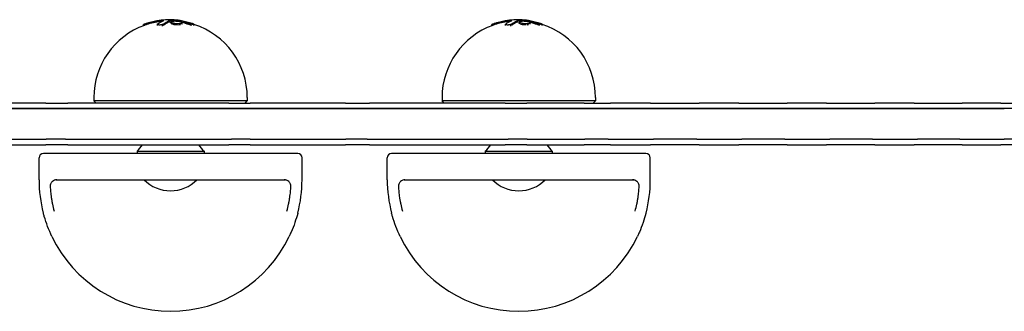
# Model space of a CAD drawing. Units: millimetres. Extents: x -3715 to 2316, y -1595 to 3398.
# Drawn here: x -1951 to -1501, y -95 to 38 of the extents above; entities that cross this region are included whole.
import ezdxf

# ---------------------------------------------------------------- set-up
doc = ezdxf.new("R2010")
doc.units = ezdxf.units.MM
doc.header["$LTSCALE"] = 20
doc.layers.add('2d', color=230, linetype='Continuous')

msp = doc.modelspace()

# ---------------------------------------------------------------- linework, layer by layer
at = {"layer": '2d'}
for p, q in [((-1881.71, 36.45), (-1881.71, 36.96)), ((-1876.64, 36.04), (-1876.64, 36.57)), ((-1722.83, 36.45), (-1722.83, 36.96)), ((-1717.77, 36.04), (-1717.77, 36.57)), ((-1894.21, 35.25), (-1894.21, 35.76)), ((-1887.87, 35.37), (-1887.87, 35.9)), ((-1871.21, 35.37), (-1871.21, 35.9)), ((-1735.34, 35.25), (-1735.34, 35.76)), ((-1729, 35.37), (-1729, 35.9)), ((-1712.34, 35.37), (-1712.34, 35.9)), ((-1938.7, 0), (-2108.35, 0)), ((-1938.7, 0), (-1928.72, 0)), ((-1855.29, 0), (-1928.72, 0)), ((-1916.87, 2.5), (-1916.87, 1)), ((-1846.87, 1), (-1916.87, 1)), ((-1915.87, 0), (-1916.87, 1)), ((-1855.29, 0), (-1845.59, 0)), ((-1847.87, 0), (-1846.87, 1)), ((-1846.87, 2.5), (-1846.87, 1)), ((-1802, 0), (-1845.59, 0)), ((-1802, 0), (-1791.1, 0)), ((-1729.18, 0), (-1791.1, 0)), ((-1758, 2.5), (-1758, 1)), ((-1688, 1), (-1758, 1)), ((-1757, 0), (-1758, 1)), ((-1729.18, 0), (-1719.36, 0)), ((-1693.1, 0), (-1681.12, 0)), ((-1689, 0), (-1688, 1)), ((-1688, 2.5), (-1688, 1)), ((-1938.69, -2.5), (-2108.51, -2.5)), ((-2108.51, -2.5), (-1938.69, -2.5)), ((-1938.69, -2.5), (-1929.86, -2.5)), ((-1929.86, -2.5), (-1938.69, -2.5)), ((-1854.07, -2.5), (-1929.86, -2.5)), ((-1929.86, -2.5), (-1854.07, -2.5)), ((-1854.07, -2.5), (-1845.49, -2.5)), ((-1845.49, -2.5), (-1854.07, -2.5)), ((-1801.85, -2.5), (-1845.49, -2.5)), ((-1845.49, -2.5), (-1801.85, -2.5)), ((-1801.85, -2.5), (-1792.22, -2.5)), ((-1792.22, -2.5), (-1801.85, -2.5)), ((-1727.83, -2.5), (-1792.22, -2.5)), ((-1792.22, -2.5), (-1727.83, -2.5)), ((-1727.83, -2.5), (-1719.14, -2.5)), ((-1719.14, -2.5), (-1727.83, -2.5)), ((-1693.1, 0), (-1719.36, 0)), ((-1692.85, -2.5), (-1719.14, -2.5)), ((-1719.14, -2.5), (-1692.85, -2.5)), ((-1692.85, -2.5), (-1682.25, -2.5)), ((-1682.25, -2.5), (-1692.85, -2.5)), ((-1661.52, -2.5), (-1682.25, -2.5)), ((-1682.25, -2.5), (-1661.52, -2.5)), ((-1662.98, 0), (-1681.12, 0)), ((-1662.98, 0), (-1640.74, 0)), ((-1661.52, -2.5), (-1641.84, -2.5)), ((-1641.84, -2.5), (-1661.52, -2.5)), ((-1621.2, -2.5), (-1641.84, -2.5)), ((-1641.84, -2.5), (-1621.2, -2.5)), ((-1622.68, 0), (-1640.74, 0)), ((-1622.68, 0), (-1600.55, 0)), ((-1621.2, -2.5), (-1601.62, -2.5)), ((-1601.62, -2.5), (-1621.2, -2.5)), ((-1581.08, -2.5), (-1601.62, -2.5)), ((-1601.62, -2.5), (-1581.08, -2.5)), ((-1582.57, 0), (-1600.55, 0)), ((-1582.57, 0), (-1560.56, 0)), ((-1581.08, -2.5), (-1561.6, -2.5)), ((-1561.6, -2.5), (-1581.08, -2.5)), ((-1541.17, -2.5), (-1561.6, -2.5)), ((-1561.6, -2.5), (-1541.17, -2.5)), ((-1542.68, 0), (-1560.56, 0)), ((-1542.68, 0), (-1520.79, 0)), ((-1541.17, -2.5), (-1521.8, -2.5)), ((-1521.8, -2.5), (-1541.17, -2.5)), ((-1501.49, -2.5), (-1521.8, -2.5)), ((-1521.8, -2.5), (-1501.49, -2.5)), ((-1503.02, 0), (-1520.79, 0)), ((-1503.02, 0), (-1481.27, 0)), ((-1482.25, -2.5), (-1501.49, -2.5)), ((-2108.51, -16.5), (-1938.69, -16.5)), ((-2108.51, -16.5), (-1938.69, -16.5)), ((-1929.86, -16.5), (-1938.69, -16.5)), ((-1929.86, -16.5), (-1938.69, -16.5)), ((-1929.86, -16.5), (-1854.07, -16.5)), ((-1929.86, -16.5), (-1854.07, -16.5)), ((-1845.49, -16.5), (-1854.07, -16.5)), ((-1845.49, -16.5), (-1854.07, -16.5)), ((-1845.49, -16.5), (-1801.85, -16.5)), ((-1845.49, -16.5), (-1801.85, -16.5)), ((-1792.22, -16.5), (-1801.85, -16.5)), ((-1792.22, -16.5), (-1801.85, -16.5)), ((-1792.22, -16.5), (-1727.83, -16.5)), ((-1792.22, -16.5), (-1727.83, -16.5)), ((-1719.14, -16.5), (-1727.83, -16.5)), ((-1719.14, -16.5), (-1727.83, -16.5)), ((-1719.14, -16.5), (-1692.85, -16.5)), ((-1719.14, -16.5), (-1692.85, -16.5)), ((-1682.25, -16.5), (-1692.85, -16.5)), ((-1682.25, -16.5), (-1692.85, -16.5)), ((-1682.25, -16.5), (-1661.52, -16.5)), ((-1682.25, -16.5), (-1661.52, -16.5)), ((-1641.84, -16.5), (-1661.52, -16.5)), ((-1641.84, -16.5), (-1661.52, -16.5)), ((-1641.84, -16.5), (-1621.2, -16.5)), ((-1641.84, -16.5), (-1621.2, -16.5)), ((-1601.62, -16.5), (-1621.2, -16.5)), ((-1601.62, -16.5), (-1621.2, -16.5)), ((-1601.62, -16.5), (-1581.08, -16.5)), ((-1601.62, -16.5), (-1581.08, -16.5)), ((-1561.6, -16.5), (-1581.08, -16.5)), ((-1561.6, -16.5), (-1581.08, -16.5)), ((-1561.6, -16.5), (-1541.17, -16.5)), ((-1561.6, -16.5), (-1541.17, -16.5)), ((-1521.8, -16.5), (-1541.17, -16.5)), ((-1521.8, -16.5), (-1541.17, -16.5)), ((-1521.8, -16.5), (-1501.49, -16.5)), ((-1521.8, -16.5), (-1501.49, -16.5)), ((-1482.25, -16.5), (-1501.49, -16.5)), ((-1482.25, -16.5), (-1501.49, -16.5)), ((-2108.35, -19), (-1938.7, -19)), ((-1928.72, -19), (-1938.7, -19)), ((-1928.72, -19), (-1855.29, -19)), ((-1897.17, -22), (-1866.57, -22)), ((-1897.17, -22), (-1897.17, -23)), ((-1866.57, -22), (-1866.57, -23)), ((-1845.59, -19), (-1855.29, -19)), ((-1845.59, -19), (-1802, -19)), ((-1791.1, -19), (-1802, -19)), ((-1791.1, -19), (-1729.18, -19)), ((-1738.3, -22), (-1707.7, -22)), ((-1738.3, -22), (-1738.3, -23)), ((-1719.36, -19), (-1729.18, -19)), ((-1719.36, -19), (-1693.1, -19)), ((-1707.7, -22), (-1707.7, -23)), ((-1681.12, -19), (-1693.1, -19)), ((-1681.12, -19), (-1662.98, -19)), ((-1640.74, -19), (-1662.98, -19)), ((-1640.74, -19), (-1622.68, -19)), ((-1600.55, -19), (-1622.68, -19)), ((-1600.55, -19), (-1582.57, -19)), ((-1560.56, -19), (-1582.57, -19)), ((-1560.56, -19), (-1542.68, -19)), ((-1520.79, -19), (-1542.68, -19)), ((-1520.79, -19), (-1503.02, -19)), ((-1481.27, -19), (-1503.02, -19)), ((-1941.87, -35), (-1941.87, -25)), ((-1881.87, -23), (-1939.87, -23)), ((-1823.87, -23), (-1881.87, -23)), ((-1821.87, -35), (-1821.87, -25)), ((-1783, -35), (-1783, -25)), ((-1723, -23), (-1781, -23)), ((-1665, -23), (-1723, -23)), ((-1663, -35), (-1663, -25)), ((-1934.21, -35), (-1829.54, -35)), ((-1775.34, -35), (-1670.66, -35))]:
    msp.add_line(p, q, dxfattribs=at)
for centre, radius, start, end in [((-1881.87, 2.5), 35.5, 84.2738, 109.5218), ((-1723, 2.5), 35.5, 84.2738, 109.5218), ((-1881.87, 2.5), 35, 109.8123, 180), ((-1881.87, 2.5), 35, 0, 72.2641), ((-1723, 2.5), 35, 109.8123, 180), ((-1723, 2.5), 35, 0, 72.2641), ((-1907.37, -11), 15, 312.8334, 327.769), ((-1856.37, -11), 15, 212.231, 227.1666), ((-1748.5, -11), 15, 312.8334, 327.769), ((-1697.5, -11), 15, 212.231, 227.1666), ((-1939.87, -25), 2, 90, 180), ((-1823.87, -25), 2, 0, 90), ((-1781, -25), 2, 90, 180), ((-1665, -25), 2, 0, 90), ((-1881.87, -35), 60, 180, 194.6283), ((-1881.87, -23.01), 17, 224.8544, 315.1456), ((-1881.87, -35), 60, 345.3717, 0), ((-1723, -35), 60, 180, 194.6283), ((-1723, -23.01), 17, 224.8544, 315.1456), ((-1723, -35), 60, 345.3717, 0), ((-1881.87, -35), 59.97, 205.5495, 334.4505), ((-1723, -35), 59.97, 205.5495, 334.4505)]:
    msp.add_arc(centre, radius, start, end, dxfattribs=at)
for centre, major_axis, ratio, start_param, end_param in [((-1882.61, 2.5), (0, 35.36), 0.971852, 0.116569, 0.299804), ((-1882.61, 2.5), (0, 34.86), 0.971852, 0.118255, 0.304259), ((-1879.83, 2.5), (0, 35.43), 0.448853, 0.184856, 0.325085), ((-1879.83, 2.5), (0, 34.93), 0.448853, 0.187539, 0.329924), ((-1880.11, 2.5), (0, 35.05), 0.949262, -0.036002, 0.04268), ((-1882.97, 2.5), (0, 35.42), 0.893606, -0.305083, -0.180165), ((-1882.97, 2.5), (0, 34.91), 0.893606, -0.309607, -0.202474), ((-1723.74, 2.5), (0, 35.36), 0.971852, 0.116569, 0.299804), ((-1723.74, 2.5), (0, 34.86), 0.971852, 0.118255, 0.304259), ((-1720.96, 2.5), (0, 35.43), 0.448853, 0.184856, 0.325085), ((-1720.96, 2.5), (0, 34.93), 0.448853, 0.187539, 0.329924), ((-1721.24, 2.5), (0, 35.05), 0.949262, -0.036002, 0.04268), ((-1724.1, 2.5), (0, 35.42), 0.893606, -0.305083, -0.180165), ((-1724.1, 2.5), (0, 34.91), 0.893606, -0.309607, -0.202474)]:
    msp.add_ellipse(centre, major_axis=major_axis, ratio=ratio, start_param=start_param, end_param=end_param, dxfattribs=at)
at = {"layer": '2d', "extrusion": (0, 0, -1)}
for centre, major_axis, ratio, start_param, end_param in [((-1882.63, 2.5), (0, 35.49), 0.448853, -0.32448, -0.168023), ((-1879.28, 2.5), (0, 35.37), 0.51868, 0.051964, 0.084222), ((-1881.58, 2.5), (0, 35.49), 0.893606, 0.148458, 0.304385), ((-1723.75, 2.5), (0, 35.49), 0.448853, -0.32448, -0.168023), ((-1720.41, 2.5), (0, 35.37), 0.51868, 0.051964, 0.084222), ((-1722.7, 2.5), (0, 35.49), 0.893606, 0.148458, 0.304385)]:
    msp.add_ellipse(centre, major_axis=major_axis, ratio=ratio, start_param=start_param, end_param=end_param, dxfattribs=at)
at = {"layer": '2d'}
for points, knots in [([(-1893.74, 35.96), (-1893.8, 35.94), (-1893.86, 35.91), (-1893.97, 35.87), (-1894.02, 35.86), (-1894.14, 35.81), (-1894.19, 35.78), (-1894.21, 35.77), (-1894.21, 35.76), (-1894.21, 35.76)], [0.001196766, 0.001196766, 0.001196766, 0.001196766, 0.001501762, 0.001501762, 0.001806758, 0.001806758, 0.002416751, 0.002416751, 0.002582042, 0.002582042, 0.002582042, 0.002582042]), ([(-1892.76, 36.28), (-1892.95, 36.22), (-1893.13, 36.17), (-1893.46, 36.06), (-1893.61, 36), (-1893.74, 35.96)], [0.000000877, 0.000000877, 0.000000877, 0.000000877, 0.000598821, 0.000598821, 0.001196766, 0.001196766, 0.001196766, 0.001196766]), ([(-1886.31, 35.61), (-1886.44, 35.6), (-1886.58, 35.58), (-1886.84, 35.57), (-1886.97, 35.57), (-1887.2, 35.58), (-1887.31, 35.59), (-1887.5, 35.63), (-1887.59, 35.65), (-1887.79, 35.73), (-1887.86, 35.8), (-1887.87, 35.92), (-1887.86, 35.97), (-1887.81, 36.05), (-1887.76, 36.09), (-1887.7, 36.14)], [0.003347588, 0.003347588, 0.003347588, 0.003347588, 0.003759231, 0.003759231, 0.004170875, 0.004170875, 0.004582519, 0.004582519, 0.004994163, 0.004994163, 0.00581745, 0.00581745, 0.006229094, 0.006229094, 0.006640738, 0.006640738, 0.006640738, 0.006640738]), ([(-1885.29, 37.49), (-1885.22, 37.52), (-1885.17, 37.54), (-1885.1, 37.58), (-1885.08, 37.6), (-1885.07, 37.66), (-1885.13, 37.68), (-1885.32, 37.7), (-1885.4, 37.7), (-1885.59, 37.7), (-1885.69, 37.7), (-1885.92, 37.69), (-1886.05, 37.68), (-1886.32, 37.65), (-1886.46, 37.64), (-1886.61, 37.62)], [0.000000224, 0.000000224, 0.000000224, 0.000000224, 0.000450314, 0.000450314, 0.000900403, 0.000900403, 0.001800583, 0.001800583, 0.002250672, 0.002250672, 0.002700762, 0.002700762, 0.003150852, 0.003150852, 0.003600941, 0.003600941, 0.003600941, 0.003600941]), ([(-1886.02, 37.18), (-1886.07, 37.17), (-1886.13, 37.17), (-1886.32, 37.15), (-1886.46, 37.13), (-1886.61, 37.12)], [0.0029611749, 0.0029611749, 0.0029611749, 0.0029611749, 0.0031512611, 0.0031512611, 0.0036014093, 0.0036014093, 0.0036014093, 0.0036014093]), ([(-1884.91, 36.07), (-1884.97, 36.02), (-1885.05, 35.98), (-1885.24, 35.88), (-1885.35, 35.84), (-1885.6, 35.76), (-1885.73, 35.72), (-1886.01, 35.66), (-1886.16, 35.63), (-1886.31, 35.61)], [0.001536591, 0.001536591, 0.001536591, 0.001536591, 0.00198934, 0.00198934, 0.002442089, 0.002442089, 0.002894838, 0.002894838, 0.003347588, 0.003347588, 0.003347588, 0.003347588]), ([(-1881.53, 37.52), (-1881.66, 37.52), (-1881.79, 37.51), (-1882.03, 37.48), (-1882.14, 37.47), (-1882.35, 37.44), (-1882.45, 37.42), (-1882.62, 37.37), (-1882.69, 37.35), (-1882.75, 37.32)], [0.000000208, 0.000000208, 0.000000208, 0.000000208, 0.000415173, 0.000415173, 0.000830137, 0.000830137, 0.001245102, 0.001245102, 0.001660067, 0.001660067, 0.001660067, 0.001660067]), ([(-1882.25, 36.94), (-1882.25, 36.94), (-1882.25, 36.94), (-1882.35, 36.93), (-1882.45, 36.91), (-1882.62, 36.86), (-1882.69, 36.84), (-1882.75, 36.81)], [0.0008302367, 0.0008302367, 0.0008302367, 0.0008302367, 0.0008303313, 0.0008303313, 0.001245393, 0.001245393, 0.0016604547, 0.0016604547, 0.0016604547, 0.0016604547]), ([(-1879.18, 36.13), (-1879.34, 36.14), (-1879.51, 36.16), (-1879.84, 36.2), (-1880, 36.23), (-1880.46, 36.31), (-1880.74, 36.38), (-1881.08, 36.5), (-1881.19, 36.54), (-1881.37, 36.62), (-1881.45, 36.66), (-1881.57, 36.75), (-1881.62, 36.79), (-1881.69, 36.87), (-1881.7, 36.92), (-1881.71, 37), (-1881.69, 37.04), (-1881.63, 37.11), (-1881.59, 37.15), (-1881.41, 37.25), (-1881.22, 37.3), (-1880.87, 37.36), (-1880.74, 37.38), (-1880.46, 37.4), (-1880.31, 37.41), (-1880, 37.42), (-1879.84, 37.42), (-1879.51, 37.41), (-1879.34, 37.4), (-1879.18, 37.39)], [0.01003228, 0.01003228, 0.01003228, 0.01003228, 0.010535083, 0.010535083, 0.011037885, 0.011037885, 0.012043489, 0.012043489, 0.012546291, 0.012546291, 0.013049093, 0.013049093, 0.013551896, 0.013551896, 0.014054698, 0.014054698, 0.0145575, 0.0145575, 0.015060302, 0.015060302, 0.016065907, 0.016065907, 0.016568709, 0.016568709, 0.017071511, 0.017071511, 0.017574313, 0.017574313, 0.018077115, 0.018077115, 0.018077115, 0.018077115]), ([(-1881.71, 36.44), (-1881.71, 36.44), (-1881.71, 36.44), (-1881.71, 36.44), (-1881.71, 36.45), (-1881.71, 36.45)], [0.01405921019, 0.01405921019, 0.01405921019, 0.01405921019, 0.01405927239, 0.01405927239, 0.01408565708, 0.01408565708, 0.01408565708, 0.01408565708]), ([(-1881.51, 36.19), (-1881.51, 36.19), (-1881.51, 36.19), (-1881.57, 36.23), (-1881.62, 36.27), (-1881.65, 36.32), (-1881.65, 36.32), (-1881.65, 36.32)], [0.013053066, 0.013053066, 0.013053066, 0.013053066, 0.0130531548, 0.0130531548, 0.0135562136, 0.0135562136, 0.013556301, 0.013556301, 0.013556301, 0.013556301]), ([(-1879.18, 35.6), (-1879.34, 35.62), (-1879.51, 35.63), (-1879.84, 35.68), (-1880, 35.7), (-1880.46, 35.79), (-1880.74, 35.86), (-1881.08, 35.98), (-1881.19, 36.02), (-1881.28, 36.06), (-1881.28, 36.06), (-1881.28, 36.06)], [0.010034802, 0.010034802, 0.010034802, 0.010034802, 0.010537861, 0.010537861, 0.01104092, 0.01104092, 0.012047037, 0.012047037, 0.012550096, 0.012550096, 0.012550154, 0.012550154, 0.012550154, 0.012550154]), ([(-1879.18, 37.39), (-1878.84, 37.36), (-1878.5, 37.32), (-1878.05, 37.24), (-1877.9, 37.21), (-1877.62, 37.14), (-1877.5, 37.1), (-1877.27, 37.03), (-1877.16, 36.99), (-1876.98, 36.91), (-1876.9, 36.87), (-1876.71, 36.74), (-1876.65, 36.65), (-1876.64, 36.53), (-1876.66, 36.49), (-1876.72, 36.41), (-1876.76, 36.38), (-1876.89, 36.31), (-1876.96, 36.28), (-1877.14, 36.22), (-1877.25, 36.2), (-1877.48, 36.16), (-1877.61, 36.14), (-1877.89, 36.11), (-1878.04, 36.11), (-1878.35, 36.1), (-1878.51, 36.1), (-1878.84, 36.11), (-1879.01, 36.12), (-1879.18, 36.13)], [0.001980888, 0.001980888, 0.001980888, 0.001980888, 0.002987312, 0.002987312, 0.003490524, 0.003490524, 0.003993736, 0.003993736, 0.004496948, 0.004496948, 0.00500016, 0.00500016, 0.006006584, 0.006006584, 0.006509796, 0.006509796, 0.007013008, 0.007013008, 0.00751622, 0.00751622, 0.008019432, 0.008019432, 0.008522644, 0.008522644, 0.009025856, 0.009025856, 0.009529068, 0.009529068, 0.01003228, 0.01003228, 0.01003228, 0.01003228]), ([(-1877.3, 37.34), (-1877.43, 37.37), (-1877.55, 37.39), (-1877.82, 37.43), (-1877.95, 37.45), (-1878.23, 37.48), (-1878.37, 37.5), (-1878.64, 37.52), (-1878.78, 37.53), (-1878.91, 37.53)], [0.000000224, 0.000000224, 0.000000224, 0.000000224, 0.000415052, 0.000415052, 0.000829879, 0.000829879, 0.001244707, 0.001244707, 0.001659534, 0.001659534, 0.001659534, 0.001659534]), ([(-1877.74, 37.75), (-1877.64, 37.73), (-1877.51, 37.71), (-1877.22, 37.66), (-1877.06, 37.63), (-1876.88, 37.6)], [0.000000231, 0.000000231, 0.000000231, 0.000000231, 0.000591053, 0.000591053, 0.001181875, 0.001181875, 0.001181875, 0.001181875]), ([(-1876.64, 36.04), (-1876.64, 36), (-1876.66, 35.97), (-1876.69, 35.93), (-1876.69, 35.93), (-1876.69, 35.93)], [0.006029447, 0.006029447, 0.006029447, 0.006029447, 0.0065104968, 0.0065104968, 0.0065105955, 0.0065105955, 0.0065105955, 0.0065105955]), ([(-1872.07, 36.36), (-1871.92, 36.31), (-1871.78, 36.26), (-1871.54, 36.15), (-1871.44, 36.1), (-1871.29, 36.01), (-1871.24, 35.97), (-1871.2, 35.9), (-1871.21, 35.87), (-1871.27, 35.84), (-1871.29, 35.84), (-1871.36, 35.83), (-1871.4, 35.83), (-1871.54, 35.83), (-1871.66, 35.84), (-1871.94, 35.88), (-1872.09, 35.9), (-1872.42, 35.97), (-1872.6, 36.02), (-1872.77, 36.06)], [0.000000461, 0.000000461, 0.000000461, 0.000000461, 0.000529966, 0.000529966, 0.001059471, 0.001059471, 0.001588977, 0.001588977, 0.002118482, 0.002118482, 0.002383234, 0.002383234, 0.002647987, 0.002647987, 0.003177492, 0.003177492, 0.003706998, 0.003706998, 0.004236503, 0.004236503, 0.004236503, 0.004236503]), ([(-1734.86, 35.96), (-1734.93, 35.94), (-1734.99, 35.91), (-1735.1, 35.87), (-1735.14, 35.86), (-1735.26, 35.81), (-1735.31, 35.78), (-1735.34, 35.77), (-1735.34, 35.76), (-1735.34, 35.76)], [0.001196766, 0.001196766, 0.001196766, 0.001196766, 0.001501762, 0.001501762, 0.001806758, 0.001806758, 0.002416751, 0.002416751, 0.002582042, 0.002582042, 0.002582042, 0.002582042]), ([(-1733.89, 36.28), (-1734.08, 36.22), (-1734.25, 36.17), (-1734.58, 36.06), (-1734.73, 36), (-1734.86, 35.96)], [0.000000877, 0.000000877, 0.000000877, 0.000000877, 0.000598821, 0.000598821, 0.001196766, 0.001196766, 0.001196766, 0.001196766]), ([(-1727.43, 35.61), (-1727.57, 35.6), (-1727.7, 35.58), (-1727.97, 35.57), (-1728.09, 35.57), (-1728.33, 35.58), (-1728.44, 35.59), (-1728.63, 35.63), (-1728.71, 35.65), (-1728.92, 35.73), (-1728.99, 35.8), (-1729, 35.92), (-1728.99, 35.97), (-1728.93, 36.05), (-1728.89, 36.09), (-1728.83, 36.14)], [0.003347588, 0.003347588, 0.003347588, 0.003347588, 0.003759231, 0.003759231, 0.004170875, 0.004170875, 0.004582519, 0.004582519, 0.004994163, 0.004994163, 0.00581745, 0.00581745, 0.006229094, 0.006229094, 0.006640738, 0.006640738, 0.006640738, 0.006640738]), ([(-1726.42, 37.49), (-1726.35, 37.52), (-1726.3, 37.54), (-1726.23, 37.58), (-1726.21, 37.6), (-1726.2, 37.66), (-1726.26, 37.68), (-1726.45, 37.7), (-1726.53, 37.7), (-1726.71, 37.7), (-1726.82, 37.7), (-1727.05, 37.69), (-1727.18, 37.68), (-1727.45, 37.65), (-1727.59, 37.64), (-1727.74, 37.62)], [0.000000224, 0.000000224, 0.000000224, 0.000000224, 0.000450314, 0.000450314, 0.000900403, 0.000900403, 0.001800583, 0.001800583, 0.002250672, 0.002250672, 0.002700762, 0.002700762, 0.003150852, 0.003150852, 0.003600941, 0.003600941, 0.003600941, 0.003600941]), ([(-1727.15, 37.18), (-1727.2, 37.17), (-1727.26, 37.17), (-1727.45, 37.15), (-1727.59, 37.13), (-1727.74, 37.12)], [0.0029611749, 0.0029611749, 0.0029611749, 0.0029611749, 0.0031512611, 0.0031512611, 0.0036014093, 0.0036014093, 0.0036014093, 0.0036014093]), ([(-1726.03, 36.07), (-1726.1, 36.02), (-1726.18, 35.98), (-1726.37, 35.88), (-1726.48, 35.84), (-1726.73, 35.76), (-1726.86, 35.72), (-1727.14, 35.66), (-1727.29, 35.63), (-1727.43, 35.61)], [0.001536591, 0.001536591, 0.001536591, 0.001536591, 0.00198934, 0.00198934, 0.002442089, 0.002442089, 0.002894838, 0.002894838, 0.003347588, 0.003347588, 0.003347588, 0.003347588]), ([(-1722.66, 37.52), (-1722.79, 37.52), (-1722.92, 37.51), (-1723.16, 37.48), (-1723.27, 37.47), (-1723.48, 37.44), (-1723.57, 37.42), (-1723.74, 37.37), (-1723.82, 37.35), (-1723.88, 37.32)], [0.000000208, 0.000000208, 0.000000208, 0.000000208, 0.000415173, 0.000415173, 0.000830137, 0.000830137, 0.001245102, 0.001245102, 0.001660067, 0.001660067, 0.001660067, 0.001660067]), ([(-1723.38, 36.94), (-1723.38, 36.94), (-1723.38, 36.94), (-1723.48, 36.93), (-1723.57, 36.91), (-1723.74, 36.86), (-1723.82, 36.84), (-1723.88, 36.81)], [0.0008302368, 0.0008302368, 0.0008302368, 0.0008302368, 0.0008303313, 0.0008303313, 0.001245393, 0.001245393, 0.0016604547, 0.0016604547, 0.0016604547, 0.0016604547]), ([(-1720.3, 36.13), (-1720.47, 36.14), (-1720.64, 36.16), (-1720.97, 36.2), (-1721.13, 36.23), (-1721.59, 36.31), (-1721.86, 36.38), (-1722.21, 36.5), (-1722.32, 36.54), (-1722.5, 36.62), (-1722.58, 36.66), (-1722.7, 36.75), (-1722.75, 36.79), (-1722.81, 36.87), (-1722.83, 36.92), (-1722.84, 37), (-1722.82, 37.04), (-1722.76, 37.11), (-1722.71, 37.15), (-1722.53, 37.25), (-1722.35, 37.3), (-1722, 37.36), (-1721.87, 37.38), (-1721.59, 37.4), (-1721.44, 37.41), (-1721.13, 37.42), (-1720.97, 37.42), (-1720.64, 37.41), (-1720.47, 37.4), (-1720.3, 37.39)], [0.01003228, 0.01003228, 0.01003228, 0.01003228, 0.010535083, 0.010535083, 0.011037885, 0.011037885, 0.012043489, 0.012043489, 0.012546291, 0.012546291, 0.013049093, 0.013049093, 0.013551896, 0.013551896, 0.014054698, 0.014054698, 0.0145575, 0.0145575, 0.015060302, 0.015060302, 0.016065907, 0.016065907, 0.016568709, 0.016568709, 0.017071511, 0.017071511, 0.017574313, 0.017574313, 0.018077115, 0.018077115, 0.018077115, 0.018077115]), ([(-1722.83, 36.44), (-1722.83, 36.44), (-1722.83, 36.44), (-1722.83, 36.44), (-1722.83, 36.45), (-1722.83, 36.45)], [0.0140592102, 0.0140592102, 0.0140592102, 0.0140592102, 0.01405927239, 0.01405927239, 0.01408565708, 0.01408565708, 0.01408565708, 0.01408565708]), ([(-1722.64, 36.19), (-1722.64, 36.19), (-1722.64, 36.19), (-1722.7, 36.23), (-1722.75, 36.27), (-1722.78, 36.32), (-1722.78, 36.32), (-1722.78, 36.32)], [0.0130530662, 0.0130530662, 0.0130530662, 0.0130530662, 0.0130531548, 0.0130531548, 0.0135562136, 0.0135562136, 0.013556301, 0.013556301, 0.013556301, 0.013556301]), ([(-1720.3, 35.6), (-1720.47, 35.62), (-1720.64, 35.63), (-1720.97, 35.68), (-1721.13, 35.7), (-1721.59, 35.79), (-1721.86, 35.86), (-1722.21, 35.98), (-1722.32, 36.02), (-1722.41, 36.06), (-1722.41, 36.06), (-1722.41, 36.06)], [0.010034802, 0.010034802, 0.010034802, 0.010034802, 0.010537861, 0.010537861, 0.01104092, 0.01104092, 0.012047037, 0.012047037, 0.012550096, 0.012550096, 0.012550154, 0.012550154, 0.012550154, 0.012550154]), ([(-1720.3, 37.39), (-1719.97, 37.36), (-1719.63, 37.32), (-1719.17, 37.24), (-1719.03, 37.21), (-1718.75, 37.14), (-1718.62, 37.1), (-1718.39, 37.03), (-1718.29, 36.99), (-1718.11, 36.91), (-1718.03, 36.87), (-1717.84, 36.74), (-1717.77, 36.65), (-1717.77, 36.53), (-1717.78, 36.49), (-1717.84, 36.41), (-1717.89, 36.38), (-1718.01, 36.31), (-1718.09, 36.28), (-1718.27, 36.22), (-1718.38, 36.2), (-1718.61, 36.16), (-1718.74, 36.14), (-1719.02, 36.11), (-1719.17, 36.11), (-1719.47, 36.1), (-1719.64, 36.1), (-1719.97, 36.11), (-1720.14, 36.12), (-1720.3, 36.13)], [0.001980888, 0.001980888, 0.001980888, 0.001980888, 0.002987312, 0.002987312, 0.003490524, 0.003490524, 0.003993736, 0.003993736, 0.004496948, 0.004496948, 0.00500016, 0.00500016, 0.006006584, 0.006006584, 0.006509796, 0.006509796, 0.007013008, 0.007013008, 0.00751622, 0.00751622, 0.008019432, 0.008019432, 0.008522644, 0.008522644, 0.009025856, 0.009025856, 0.009529068, 0.009529068, 0.01003228, 0.01003228, 0.01003228, 0.01003228]), ([(-1718.43, 37.34), (-1718.55, 37.37), (-1718.68, 37.39), (-1718.94, 37.43), (-1719.08, 37.45), (-1719.36, 37.48), (-1719.49, 37.5), (-1719.77, 37.52), (-1719.91, 37.53), (-1720.04, 37.53)], [0.000000224, 0.000000224, 0.000000224, 0.000000224, 0.000415052, 0.000415052, 0.000829879, 0.000829879, 0.001244707, 0.001244707, 0.001659534, 0.001659534, 0.001659534, 0.001659534]), ([(-1718.87, 37.75), (-1718.76, 37.73), (-1718.64, 37.71), (-1718.35, 37.66), (-1718.19, 37.63), (-1718.01, 37.6)], [0.000000231, 0.000000231, 0.000000231, 0.000000231, 0.000591053, 0.000591053, 0.001181875, 0.001181875, 0.001181875, 0.001181875]), ([(-1717.77, 36.04), (-1717.77, 36), (-1717.79, 35.97), (-1717.81, 35.93), (-1717.81, 35.93), (-1717.81, 35.93)], [0.006029447, 0.006029447, 0.006029447, 0.006029447, 0.0065104968, 0.0065104968, 0.0065105953, 0.0065105953, 0.0065105953, 0.0065105953]), ([(-1713.2, 36.36), (-1713.04, 36.31), (-1712.91, 36.26), (-1712.67, 36.15), (-1712.57, 36.1), (-1712.42, 36.01), (-1712.37, 35.97), (-1712.33, 35.9), (-1712.34, 35.87), (-1712.39, 35.84), (-1712.42, 35.84), (-1712.49, 35.83), (-1712.53, 35.83), (-1712.67, 35.83), (-1712.79, 35.84), (-1713.07, 35.88), (-1713.22, 35.9), (-1713.55, 35.97), (-1713.72, 36.02), (-1713.9, 36.06)], [0.000000461, 0.000000461, 0.000000461, 0.000000461, 0.000529966, 0.000529966, 0.001059471, 0.001059471, 0.001588977, 0.001588977, 0.002118482, 0.002118482, 0.002383234, 0.002383234, 0.002647987, 0.002647987, 0.003177492, 0.003177492, 0.003706998, 0.003706998, 0.004236503, 0.004236503, 0.004236503, 0.004236503]), ([(-1892.76, 35.76), (-1892.95, 35.7), (-1893.13, 35.64), (-1893.46, 35.53), (-1893.61, 35.47), (-1893.74, 35.43)], [0.000000878, 0.000000878, 0.000000878, 0.000000878, 0.000599533, 0.000599533, 0.001198188, 0.001198188, 0.001198188, 0.001198188]), ([(-1885.15, 35.4), (-1885.15, 35.4), (-1885.15, 35.4), (-1885.24, 35.35), (-1885.35, 35.31), (-1885.6, 35.23), (-1885.73, 35.19), (-1885.87, 35.16), (-1885.87, 35.16), (-1885.87, 35.16)], [0.0019906347, 0.0019906347, 0.0019906347, 0.0019906347, 0.0019907056, 0.0019907056, 0.0024439433, 0.0024439433, 0.002897181, 0.002897181, 0.0028972617, 0.0028972617, 0.0028972617, 0.0028972617]), ([(-1877.36, 35.65), (-1877.48, 35.63), (-1877.61, 35.61), (-1877.89, 35.59), (-1878.04, 35.58), (-1878.19, 35.57), (-1878.19, 35.57), (-1878.19, 35.57)], [0.008020973, 0.008020973, 0.008020973, 0.008020973, 0.008524386, 0.008524386, 0.009027858, 0.009027858, 0.009027914, 0.009027914, 0.009027914, 0.009027914]), ([(-1733.89, 35.76), (-1734.08, 35.7), (-1734.25, 35.64), (-1734.58, 35.53), (-1734.73, 35.47), (-1734.86, 35.43)], [0.000000878, 0.000000878, 0.000000878, 0.000000878, 0.000599533, 0.000599533, 0.001198188, 0.001198188, 0.001198188, 0.001198188]), ([(-1726.27, 35.4), (-1726.27, 35.4), (-1726.27, 35.4), (-1726.37, 35.35), (-1726.48, 35.31), (-1726.72, 35.23), (-1726.86, 35.19), (-1727, 35.16), (-1727, 35.16), (-1727, 35.16)], [0.0019906348, 0.0019906348, 0.0019906348, 0.0019906348, 0.0019907056, 0.0019907056, 0.0024439433, 0.0024439433, 0.002897181, 0.002897181, 0.0028972615, 0.0028972615, 0.0028972615, 0.0028972615]), ([(-1718.49, 35.65), (-1718.61, 35.63), (-1718.74, 35.61), (-1719.02, 35.59), (-1719.16, 35.58), (-1719.32, 35.57), (-1719.32, 35.57), (-1719.32, 35.57)], [0.008020973, 0.008020973, 0.008020973, 0.008020973, 0.008524386, 0.008524386, 0.009027858, 0.009027858, 0.009027915, 0.009027915, 0.009027915, 0.009027915]), ([(-1933.79, -35), (-1934.14, -35), (-1934.49, -35.06), (-1935.16, -35.31), (-1935.48, -35.49), (-1936.06, -36), (-1936.31, -36.32), (-1936.6, -36.93), (-1936.67, -37.15), (-1936.77, -37.63), (-1936.8, -37.89), (-1936.78, -38.17)], [-0.00003294, -0.00003294, -0.00003294, -0.00003294, 0.00416669, 0.00416669, 0.00836631, 0.00836631, 0.01256594, 0.01256594, 0.01466576, 0.01466576, 0.01676557, 0.01676557, 0.01676557, 0.01676557]), ([(-1826.96, -38.17), (-1826.95, -37.89), (-1826.97, -37.63), (-1827.07, -37.15), (-1827.15, -36.93), (-1827.43, -36.32), (-1827.69, -36), (-1828.26, -35.49), (-1828.59, -35.31), (-1829.09, -35.12), (-1829.26, -35.08), (-1829.61, -35.02), (-1829.78, -35), (-1829.96, -35)], [0, 0, 0, 0, 0.00209734, 0.00209734, 0.00419468, 0.00419468, 0.00838937, 0.00838937, 0.01258405, 0.01258405, 0.01468139, 0.01468139, 0.01677873, 0.01677873, 0.01677873, 0.01677873]), ([(-1774.91, -35), (-1775.26, -35), (-1775.61, -35.06), (-1776.29, -35.31), (-1776.61, -35.49), (-1777.18, -36), (-1777.44, -36.32), (-1777.72, -36.93), (-1777.8, -37.15), (-1777.9, -37.63), (-1777.92, -37.89), (-1777.91, -38.17)], [-0.00003294, -0.00003294, -0.00003294, -0.00003294, 0.00416669, 0.00416669, 0.00836631, 0.00836631, 0.01256594, 0.01256594, 0.01466576, 0.01466576, 0.01676557, 0.01676557, 0.01676557, 0.01676557]), ([(-1668.09, -38.17), (-1668.08, -37.89), (-1668.1, -37.63), (-1668.2, -37.15), (-1668.28, -36.93), (-1668.56, -36.32), (-1668.82, -36), (-1669.39, -35.49), (-1669.71, -35.31), (-1670.22, -35.12), (-1670.39, -35.08), (-1670.74, -35.02), (-1670.91, -35), (-1671.09, -35)], [0, 0, 0, 0, 0.00209734, 0.00209734, 0.00419468, 0.00419468, 0.00838937, 0.00838937, 0.01258405, 0.01258405, 0.01468139, 0.01468139, 0.01677873, 0.01677873, 0.01677873, 0.01677873]), ([(-1936.78, -38.17), (-1936.74, -38.88), (-1936.68, -39.65), (-1936.52, -41.31), (-1936.41, -42.19), (-1936.2, -43.6), (-1936.12, -44.09), (-1935.94, -45.08), (-1935.85, -45.58), (-1935.53, -47.12), (-1935.28, -48.19), (-1934.99, -49.28)], [0, 0, 0, 0, 0.00362292, 0.00362292, 0.00724584, 0.00724584, 0.00905729, 0.00905729, 0.01086875, 0.01086875, 0.01449167, 0.01449167, 0.01449167, 0.01449167]), ([(-1828.76, -49.28), (-1828.46, -48.19), (-1828.22, -47.12), (-1827.9, -45.58), (-1827.8, -45.08), (-1827.63, -44.09), (-1827.55, -43.6), (-1827.34, -42.19), (-1827.23, -41.31), (-1827.06, -39.65), (-1827.01, -38.88), (-1826.96, -38.17)], [0, 0, 0, 0, 0.00364669, 0.00364669, 0.00547004, 0.00547004, 0.00729338, 0.00729338, 0.01094008, 0.01094008, 0.01458677, 0.01458677, 0.01458677, 0.01458677]), ([(-1777.91, -38.17), (-1777.87, -38.88), (-1777.81, -39.65), (-1777.64, -41.31), (-1777.54, -42.19), (-1777.33, -43.6), (-1777.25, -44.09), (-1777.07, -45.08), (-1776.97, -45.58), (-1776.66, -47.12), (-1776.41, -48.19), (-1776.11, -49.28)], [0, 0, 0, 0, 0.00362292, 0.00362292, 0.00724584, 0.00724584, 0.00905729, 0.00905729, 0.01086875, 0.01086875, 0.01449167, 0.01449167, 0.01449167, 0.01449167]), ([(-1669.89, -49.28), (-1669.59, -48.19), (-1669.34, -47.12), (-1669.03, -45.58), (-1668.93, -45.08), (-1668.75, -44.09), (-1668.67, -43.6), (-1668.46, -42.19), (-1668.36, -41.31), (-1668.19, -39.65), (-1668.13, -38.88), (-1668.09, -38.17)], [0, 0, 0, 0, 0.00364669, 0.00364669, 0.00547004, 0.00547004, 0.00729338, 0.00729338, 0.01094008, 0.01094008, 0.01458677, 0.01458677, 0.01458677, 0.01458677]), ([(-1935.97, -60.86), (-1936.69, -59.36), (-1937.36, -57.82), (-1938.53, -54.77), (-1939.05, -53.24), (-1939.63, -51.26), (-1939.76, -50.79), (-1939.88, -50.32)], [0, 0, 0, 0, 4.999689, 4.999689, 9.923516, 9.923516, 11.490779, 11.490779, 11.490779, 11.490779]), ([(-1823.86, -50.32), (-1824.23, -51.7), (-1824.66, -53.12), (-1825.66, -55.98), (-1826.23, -57.43), (-1827.15, -59.54), (-1827.46, -60.2), (-1827.77, -60.86)], [0, 0, 0, 0, 4.599138, 4.599138, 9.29536, 9.29536, 11.492215, 11.492215, 11.492215, 11.492215]), ([(-1777.1, -60.86), (-1777.82, -59.36), (-1778.48, -57.82), (-1779.66, -54.77), (-1780.17, -53.24), (-1780.75, -51.26), (-1780.89, -50.79), (-1781.01, -50.32)], [0, 0, 0, 0, 4.999689, 4.999689, 9.923516, 9.923516, 11.490779, 11.490779, 11.490779, 11.490779]), ([(-1664.99, -50.32), (-1665.35, -51.7), (-1665.79, -53.12), (-1666.79, -55.98), (-1667.36, -57.43), (-1668.28, -59.54), (-1668.58, -60.2), (-1668.9, -60.86)], [0, 0, 0, 0, 4.599138, 4.599138, 9.29536, 9.29536, 11.492215, 11.492215, 11.492215, 11.492215])]:
    msp.add_open_spline(points, degree=3, knots=knots, dxfattribs=at)
for points in [[(-1872.77, 36.06), (-1873.01, 36.13), (-1873.25, 36.2), (-1873.47, 36.28)], [(-1713.9, 36.06), (-1714.14, 36.13), (-1714.38, 36.2), (-1714.59, 36.28)], [(-1878.67, 35.57), (-1878.84, 35.58), (-1879.01, 35.59), (-1879.18, 35.6)], [(-1872.77, 35.53), (-1873.01, 35.6), (-1873.25, 35.68), (-1873.47, 35.75)], [(-1872.26, 35.41), (-1872.43, 35.44), (-1872.6, 35.49), (-1872.77, 35.53)], [(-1719.8, 35.57), (-1719.97, 35.58), (-1720.14, 35.59), (-1720.3, 35.6)], [(-1713.9, 35.53), (-1714.14, 35.6), (-1714.38, 35.68), (-1714.59, 35.75)], [(-1713.39, 35.41), (-1713.55, 35.44), (-1713.72, 35.49), (-1713.9, 35.53)], [(-1939.88, -50.32), (-1939.89, -50.31), (-1939.89, -50.3), (-1939.89, -50.29)], [(-1823.85, -50.29), (-1823.86, -50.3), (-1823.86, -50.31), (-1823.86, -50.32)], [(-1781.01, -50.32), (-1781.01, -50.31), (-1781.02, -50.3), (-1781.02, -50.29)], [(-1664.98, -50.29), (-1664.98, -50.3), (-1664.99, -50.31), (-1664.99, -50.32)]]:
    msp.add_open_spline(points, degree=3, dxfattribs=at)

doc.saveas('drawing.dxf')
